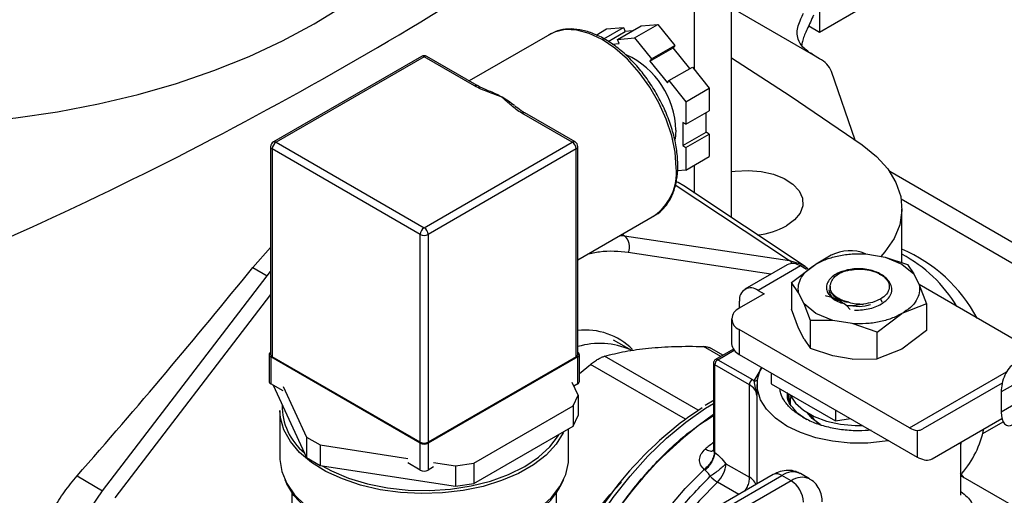
# Model space of a CAD drawing. Extents: x 0.4 to 10.6, y 0.4 to 8.1.
# Drawn here: x 3.8 to 4.1, y 5.7 to 5.8 of the extents above; entities that cross this region are included whole.
import ezdxf

# ---------------------------------------------------------------- set-up
doc = ezdxf.new("R2010")
doc.units = 0
doc.linetypes.add('SLD-SOLID', pattern=[0])
doc.layers.get('0').update_dxf_attribs({"linetype": 'CONTINUOUS'})

msp = doc.modelspace()

# ---------------------------------------------------------------- linework, layer by layer
at = {"color": 7, "linetype": 'SLD-SOLID'}
for p, q in [((4.022487974829468, 6.341950677975483), (4.022487974829468, 5.829802844667898)), ((4.00034341296014, 5.78301478362545), (4.00034341296014, 5.893893868597349)), ((4.022487974829468, 5.829802844667898), (4.061771684895388, 5.852480847774085)), ((3.966174575863798, 5.829047575062098), (3.968841044428243, 5.830586894599014)), ((3.968157316007049, 5.828107968062367), (3.973113098929055, 5.830968880647004)), ((3.968841044428243, 5.830586894599014), (3.973113098929055, 5.830968880647004)), ((3.969216229613739, 5.827426319582181), (3.973522948660058, 5.829912535567026)), ((3.971613765492402, 5.827960000525333), (3.977506322002288, 5.83136170099126)), ((3.973113098929055, 5.830968880647004), (3.973522948660058, 5.829912535567026)), ((3.975265999989024, 5.830068390621888), (3.973522948660058, 5.829912535567026)), ((3.975885819993215, 5.828341986573325), (3.981778376503101, 5.831743687039253)), ((3.977506322002288, 5.83136170099126), (3.981778376503101, 5.831743687039253)), ((3.981778376503101, 5.831743687039253), (3.986050431003914, 5.826429291853903)), ((4.019762001165243, 5.831376515767724), (4.022487974829468, 5.829802844667898)), ((3.954508341562757, 5.82922075924614), (3.934191084717944, 5.817491856526341)), ((3.954508341562752, 5.829220759246137), (3.954276818199944, 5.829082329007887)), ((3.971613765492402, 5.827960000525333), (3.975885819993215, 5.828341986573325)), ((3.972023615223404, 5.826903655445355), (3.971613765492402, 5.827960000525333)), ((3.975885819993215, 5.828341986573325), (3.980157874494027, 5.823027591387974)), ((3.970240915019756, 5.826744255183627), (3.972023615223404, 5.826903655445355)), ((3.979748024763024, 5.822444448735014), (3.985640581272911, 5.825846149200943)), ((3.980157874494027, 5.823027591387974), (3.986050431003914, 5.826429291853903)), ((3.986050431003914, 5.826429291853903), (3.985640581272911, 5.825846149200943)), ((3.989843530593102, 5.820617720203319), (3.985640581272911, 5.825846149200943)), ((3.922158423395441, 5.82363644072173), (3.884838898832825, 5.802092337770854)), ((3.922852811404224, 5.823567679540491), (3.8855332868416, 5.80202357658961)), ((3.935538736694534, 5.816244250753961), (3.922852811404224, 5.823567679540491)), ((3.936233124703308, 5.816313011935204), (3.923547199412998, 5.823636440721734)), ((3.980157874494027, 5.823027591387974), (3.979748024763024, 5.822444448735014)), ((3.979748024763024, 5.822444448735014), (3.984141247836258, 5.816979320997505)), ((4.022527824938276, 5.823065667757829), (4.021002686224084, 5.823946111596758)), ((3.984551097567261, 5.817562463650464), (3.990443654077148, 5.820964164116393)), ((3.990443654077148, 5.820964164116393), (3.99471570857796, 5.815649768931042)), ((3.984141247836258, 5.816979320997505), (3.984551097567261, 5.817562463650464)), ((3.984551097567261, 5.817562463650464), (3.988823152068073, 5.812248068465115)), ((4.031497940395033, 5.802580552936624), (4.025518571816025, 5.819839632970485)), ((3.988823152068073, 5.812248068465115), (3.99471570857796, 5.815649768931042)), ((3.99471570857796, 5.815649768931042), (3.99471570857796, 5.8099533876977)), ((3.988823152068073, 5.812248068465115), (3.988823152068073, 5.806551687231772)), ((3.988823152068073, 5.806551687231772), (3.99471570857796, 5.8099533876977)), ((3.960172335966849, 5.802023576589615), (3.947486410676539, 5.809347005376146)), ((3.960866723975622, 5.802092337770858), (3.948180798685312, 5.809415766557389)), ((3.993896009115955, 5.804568642042962), (3.993896009115955, 5.80948018527068)), ((3.986296003160683, 5.805081605201744), (3.98609198387796, 5.802831095866038)), ((3.988823152068073, 5.806551687231772), (3.988003452606068, 5.80702488965879)), ((3.988003452606068, 5.80702488965879), (3.988003452606068, 5.801166941577033)), ((3.988003452606068, 5.801166941577033), (3.993896009115955, 5.804568642042962)), ((3.988823152068074, 5.800693739150016), (3.994715708577961, 5.804095439615942)), ((3.994715708577961, 5.804095439615942), (3.993896009115955, 5.804568642042962)), ((3.994715708577961, 5.804095439615942), (3.99471570857796, 5.798399058382599)), ((3.884144397952718, 5.800889492128634), (3.884144397952712, 5.748494790032663)), ((3.921870718652576, 5.778778439100138), (3.884551194089952, 5.800322542051004)), ((3.884551194089952, 5.800322542051004), (3.884551194089952, 5.747927839955011)), ((3.8855332868416, 5.80202357658961), (3.922852811404225, 5.780479473638746)), ((3.922852811404225, 5.780479473638746), (3.960172335966849, 5.802023576589615)), ((3.961154428718495, 5.800322542051008), (3.923834904155872, 5.778778439100138)), ((3.961154428718495, 5.747927839955022), (3.961154428718495, 5.800322542051008)), ((3.961561224855736, 5.748494790032675), (3.961561224855742, 5.80088949212864)), ((3.988003452606068, 5.801166941577033), (3.988823152068074, 5.800693739150016)), ((3.988823152068074, 5.800693739150016), (3.988823152068073, 5.794997357916673)), ((3.988823152068073, 5.794997357916673), (3.99471570857796, 5.798399058382599)), ((3.988823152068073, 5.794997357916673), (3.986679706101164, 5.794805701547627)), ((4.097821737834601, 5.761336576112514), (4.0401766857818, 5.794614356325129)), ((4.018892254088434, 5.770657108946541), (3.988287724680972, 5.791046566999615)), ((4.043280051074833, 5.77164347435646), (4.043280051074833, 5.785272284805265)), ((3.961561224855739, 5.77235142443688), (3.980895085896213, 5.783512624842718)), ((3.921870718652576, 5.726383737004144), (3.921870718652576, 5.778778439100138)), ((3.923834904155872, 5.778778439100138), (3.923834904155872, 5.726383737004144)), ((3.973310652393856, 5.778445634209167), (4.014906583822326, 5.772173927179012)), ((3.879648824744015, 5.770444057557815), (3.884144397952715, 5.775483731939048)), ((4.025469904431369, 5.773548537781534), (4.021611584745107, 5.771321177237358)), ((4.034130721713014, 5.773851947800922), (4.03900620579476, 5.773049727363015)), ((4.039006205794438, 5.773049727362743), (4.043255836153302, 5.771317902087198)), ((4.03900620579476, 5.773049727363015), (4.044647778636778, 5.77119344145398)), ((3.879648824744015, 5.770444057557815), (3.883285557499863, 5.768344616425725)), ((4.014378987230557, 5.771150247713297), (4.003707428197481, 5.764989687814707)), ((4.01765956050036, 5.770825391738921), (4.006988001467284, 5.764664831840331)), ((4.015408829277274, 5.766643834544774), (4.021603397535227, 5.771317902087235)), ((4.019206163258668, 5.76993255697085), (4.01765956050036, 5.770825391738921)), ((4.018892254088434, 5.770657108946541), (4.019095120700227, 5.77051811874759)), ((4.019569775321406, 5.770142465746634), (4.019104929985889, 5.770429220221261)), ((4.043255836154109, 5.771317902087126), (4.046255770571145, 5.768864642699141)), ((4.044647778636778, 5.771193441453979), (4.046255770571167, 5.768864642699181)), ((3.841785050146758, 5.714171831264541), (3.883285557499863, 5.768344616425725)), ((3.883285557499863, 5.768344616425725), (3.884144397952714, 5.769452484801082)), ((4.038747931473634, 5.768099064452905), (4.03675192919398, 5.769251332042243)), ((4.040001862957218, 5.766957132718212), (4.038747931473877, 5.768099064453097)), ((4.046255770571167, 5.768864642699181), (4.047645407698538, 5.766050085648379)), ((4.015408829277278, 5.766643834544774), (4.015408829277278, 5.759910074449861)), ((4.017213825990704, 5.764086031774522), (4.015408829277278, 5.766643834544774)), ((4.02516211160281, 5.765731351490069), (4.02516211160281, 5.765169631140026)), ((4.076862644494623, 5.749237149060372), (4.047608245131819, 5.766125354336963)), ((4.047645407698538, 5.766050085648379), (4.049450404411965, 5.761296244067188)), ((3.884144397952714, 5.763650528598379), (3.844878255663675, 5.712394377143677)), ((4.008534604226559, 5.763771997072817), (4.002270863053856, 5.760156016262132)), ((4.006988001467284, 5.764664831840331), (4.008534604226559, 5.763771997072817)), ((4.018603463118076, 5.761271474723718), (4.017213825990704, 5.764086031774522)), ((4.024865093660019, 5.765076667625611), (4.024865093660019, 5.765034421648347)), ((4.002348193191783, 5.760200658000532), (4.002348193191783, 5.761985456801129)), ((4.021603397535134, 5.758818215335704), (4.018603463118098, 5.761271474723689)), ((4.020211455052465, 5.757086652120208), (4.018603463118076, 5.761271474723718)), ((4.027759342154495, 5.761636227458854), (4.028296793481353, 5.761410505629661)), ((4.029399606303771, 5.760759528678094), (4.030240177957578, 5.759820937527415)), ((4.049450404411968, 5.761296244067188), (4.043255836154017, 5.758818215335666)), ((4.049450404411965, 5.761296244067188), (4.04945040441144, 5.754562483973339)), ((4.017213825990798, 5.755156232869429), (4.015408829535587, 5.7599100736988)), ((4.025853027894805, 5.757086390061164), (4.021603397535939, 5.758818215336707)), ((4.037061267896268, 5.754144147793278), (4.043255836153999, 5.758818215335641)), ((4.000348991539333, 5.757477511958253), (4.000348991539333, 5.751226652724657)), ((4.020211455052467, 5.750012877063785), (4.020211455052465, 5.757086652120208)), ((4.025853027894483, 5.757086390059885), (4.020211455052464, 5.757086652120207)), ((4.030728511976229, 5.756284169621979), (4.025853027894483, 5.757086390059885)), ((4.037061267896284, 5.754144147793333), (4.030728511976229, 5.756284169621979)), ((4.002270863053857, 5.754799007654373), (4.002270863053859, 5.748548148420777)), ((4.045200471535963, 5.730016272193189), (4.002270863053857, 5.754799007654373)), ((4.018603463117787, 5.752341675819163), (4.017213825990738, 5.75515623286934)), ((4.037061267896286, 5.747410387698421), (4.037061267896284, 5.754144147793333)), ((4.049450404411242, 5.754562483973638), (4.043255832936965, 5.749888414573419)), ((3.975223938786562, 5.74952241841678), (3.970547847384602, 5.752117590117775)), ((4.018603463117789, 5.752341675819164), (4.020211455052467, 5.750012877063785)), ((3.883751560852052, 5.748494790032665), (3.883751560852052, 5.741690283266959)), ((3.921870718652576, 5.726156956973083), (3.884158356989293, 5.747927839955011)), ((3.884158356989293, 5.747927839955011), (3.884158356989293, 5.741123333189302)), ((3.921870718652576, 5.726383737004144), (3.884551194089952, 5.747927839955011)), ((3.961154428718495, 5.747927839955022), (3.923834904155872, 5.726383737004144)), ((3.961547265819154, 5.747927839955022), (3.923834904155872, 5.726156956973083)), ((3.961547265819154, 5.741123333189313), (3.961547265819154, 5.747927839955022)), ((3.961954061956395, 5.74169028326697), (3.961954061956395, 5.748494790032676)), ((3.998141590092798, 5.748318079714392), (3.994775692026376, 5.75026117130827)), ((4.000796982434906, 5.749851005084257), (3.996310991187508, 5.747261297460611)), ((4.002270863053859, 5.748548148420777), (4.04712234305039, 5.722655940149928)), ((4.025853027894525, 5.748156591154884), (4.020211455052461, 5.750012877063772)), ((4.030728511975057, 5.747354370717043), (4.025853027894494, 5.748156591154745)), ((4.043255832936965, 5.749888414573419), (4.037061268552403, 5.747410387860848)), ((3.961954061956395, 5.743720272865507), (3.964748213243119, 5.74602858902136)), ((3.995764140100767, 5.746314174906073), (3.995764140100767, 5.724699151818419)), ((4.004808568023543, 5.740831432555959), (3.996084452019853, 5.745867757523699)), ((3.996084452014132, 5.723809767696437), (3.99608445201413, 5.745867757525395)), ((3.996857753399099, 5.747207154798279), (4.005581869402948, 5.742170829830363)), ((4.030728511975053, 5.747354370717036), (4.037061267896286, 5.747410387698421)), ((4.010315238619667, 5.743904229255234), (4.01031523861954, 5.741108785696269)), ((3.887288705267595, 5.739316221593691), (3.884158356989293, 5.741123333189302)), ((3.884740275799784, 5.740787398610573), (3.893216282371085, 5.722526121549918)), ((3.961636028399896, 5.738262961053967), (3.960155039635136, 5.741453702581766)), ((3.961547265819154, 5.741123333189313), (3.960570188340104, 5.740559278366902)), ((4.004808568023699, 5.717583153833399), (4.004808568023697, 5.74083143255587)), ((4.005581869402948, 5.742170829830363), (4.006048738154256, 5.741875631542863)), ((4.006730290005081, 5.7381785012156), (4.006048738153734, 5.741875631535208)), ((4.006729704333686, 5.740957601666827), (4.006729704333686, 5.738371155882081)), ((4.01031523861954, 5.741108785696269), (4.026504087058087, 5.73176316241988)), ((4.06854205327843, 5.741275971934716), (4.048546024210959, 5.729728928055915)), ((4.072632595950267, 5.741574276129576), (4.068275468698293, 5.739058179589386)), ((3.88728870526759, 5.740450306054634), (3.893216282371087, 5.727679536367908)), ((3.960390784688552, 5.73558012448115), (3.961636028399896, 5.738262961053967)), ((3.961636028399896, 5.738262961053967), (3.961636028399896, 5.733109546235974)), ((4.014644794568436, 5.738609386248184), (4.014861024916539, 5.736572864742731)), ((4.068275468698293, 5.739058179589386), (4.068275468698339, 5.734006722500824)), ((3.935401568453953, 5.721154157014267), (3.960390784688552, 5.73558012448115)), ((3.960390784688552, 5.73558012448115), (3.960390784688552, 5.730426709663157)), ((3.995900635957573, 5.736971233695431), (3.993664814306713, 5.73564520639404)), ((4.074686657605517, 5.737708971551194), (4.068275468698339, 5.734006722500824)), ((3.88646392251534, 5.734432142716854), (3.88646392251534, 5.722410847430758)), ((3.960390784688552, 5.730426709663157), (3.961636028399896, 5.733109546235974)), ((4.016817374405076, 5.733928109209065), (4.019305564416932, 5.732127069337256)), ((4.026504087058103, 5.73455860597891), (4.026504087058087, 5.73176316241988)), ((4.026504087058087, 5.73176316241988), (4.030323147777761, 5.732353909153742)), ((4.05089497828417, 5.72224532125612), (4.068464089404036, 5.73239090047726)), ((4.05089497828417, 5.72224532125612), (4.068464805445142, 5.732388166579629)), ((4.063670992566886, 5.728606499552389), (4.068783190870098, 5.731557708814577)), ((3.935401568453953, 5.716000742196274), (3.960390784688552, 5.730426709663157)), ((3.959241700293118, 5.722410847430757), (3.959241700293118, 5.729763357361525)), ((4.047122343053789, 5.729388045600213), (4.04712234305039, 5.722655940149928)), ((3.893216282371087, 5.727679536367908), (3.896618351458286, 5.725715563688198)), ((3.893216282371087, 5.727679536367908), (3.893216282371085, 5.722526121549918)), ((3.896618351458286, 5.725715563688198), (3.918740370374275, 5.722293646263921)), ((3.896618351458286, 5.725715563688198), (3.896618351458284, 5.720562148870206)), ((3.921870718652576, 5.719352450207365), (3.921870718652576, 5.726156956973083)), ((3.923834904155872, 5.726156956973083), (3.923834904155872, 5.719352450207365)), ((4.058129529355559, 5.713009785359739), (4.058129529355559, 5.72631545271067)), ((3.995981864442055, 5.723922805292003), (3.996084452014132, 5.723809767696437)), ((3.893216282371085, 5.722526121549918), (3.896618351458284, 5.720562148870206)), ((3.921870718652576, 5.719352450207365), (3.91874037037427, 5.72115956180298)), ((3.925227130339893, 5.721290249736788), (3.93075425565541, 5.720435293121157)), ((3.93075425565541, 5.720435293121157), (3.935401568453953, 5.721154157014267)), ((3.935401568453953, 5.721154157014267), (3.935401568453953, 5.716000742196274)), ((3.998912302458345, 5.720986995490041), (4.004808568023544, 5.717583153832059)), ((4.047457907917571, 5.7224798333545), (4.04712234305039, 5.722655940149928)), ((3.896618351458284, 5.720562148870206), (3.93075425565541, 5.715281878303164)), ((3.925227130339894, 5.720156165275846), (3.923834904155872, 5.719352450207365)), ((3.93075425565541, 5.720435293121157), (3.93075425565541, 5.715281878303164)), ((3.993654993095588, 5.719338325650452), (3.993419113016992, 5.719551113187842)), ((4.010836143011587, 5.718225019937126), (3.994589934780777, 5.708846283557497)), ((4.019990574794653, 5.717129409765912), (4.017670670656899, 5.718468661917854)), ((4.05897268517798, 5.71739725525452), (4.058049622898749, 5.718623011557726)), ((3.835343037411395, 5.717890726057765), (3.841785050146758, 5.714171831264541)), ((3.887689311646393, 5.717005278701479), (3.888177802762594, 5.71594628836712)), ((3.93075425565541, 5.715281878303164), (3.935401568453953, 5.716000742196274)), ((3.957527820045864, 5.715946288367119), (3.958016311162065, 5.717005278701479)), ((3.99677698362782, 5.708629712908208), (4.013023191858114, 5.718008449287548)), ((4.015343095995762, 5.716669197135548), (3.999096887765524, 5.707290460756241)), ((4.015343095995762, 5.716669197135548), (4.013023191858114, 5.718008449287548)), ((4.087332798936922, 5.701025310068135), (4.058129529355559, 5.717883998750177)), ((3.889519478070896, 5.713607186285899), (3.889519478070896, 5.69065648252409)), ((3.956186144737562, 5.690656482524089), (3.956186144737563, 5.713607186285898))]:
    msp.add_line(p, q, dxfattribs=at)
at = {"color": 8, "linetype": 'SLD-SOLID'}
for p, q in [((3.991022381996272, 5.820244232086864), (3.991022381996272, 5.878267765123272)), ((4.021002686224084, 5.823946111596758), (4.00034341296014, 5.83587245619265)), ((3.991022381996272, 5.789224673910605), (3.991022381996272, 5.796266946330273)), ((3.986144355107401, 5.791247656210117), (4.014906583822326, 5.772173927179012)), ((4.043072618301099, 5.787728647129378), (4.093305858814565, 5.758729614642716)), ((3.972291410429513, 5.778545828717018), (3.973310652393856, 5.778445634209167)), ((3.972755567160095, 5.778813780694065), (3.973310652393856, 5.778445634209167)), ((4.010262510936702, 5.768773856531763), (3.974273555575629, 5.774200160898449)), ((4.037842725184489, 5.762478925717265), (4.038306705929547, 5.761675287399919)), ((3.997642262293811, 5.748029823911733), (3.99327582919571, 5.750550527239415)), ((3.991925794367256, 5.734439379991583), (3.968299368755925, 5.748078627462648)), ((3.996857753399099, 5.747207154798279), (4.00099059071927, 5.749592990998994)), ((3.988690900821192, 5.732206577019459), (3.964748213243119, 5.74602858902136)), ((4.006048738154256, 5.741875631542863), (4.008010959160241, 5.745234461472373)), ((4.045200471535963, 5.730016272193189), (4.0696567657861, 5.744134590347031)), ((4.006730290005157, 5.7381785012156), (4.006730290000139, 5.715854761445988)), ((4.002196865532087, 5.713237671206914), (3.99678255439803, 5.716363286494174))]:
    msp.add_line(p, q, dxfattribs=at)
at = {"color": 7, "linetype": 'SLD-SOLID', "flags": 128}
for points in [[(3.798538533157324, 5.806366457029186), (3.809235998730364, 5.807032282833595), (3.819914927785348, 5.808144537747284), (3.830429199606318, 5.809693751595479), (3.840725235874161, 5.811672029939523), (3.85075057034812, 5.814069291926434), (3.860454116221726, 5.816873321658631), (3.86978642644946, 5.820069830443338), (3.878699945717559, 5.823642529604496), (3.887149252774992, 5.827573213486112), (3.895091291889751, 5.831841852224123), (3.902485592250984, 5.836426693813975), (3.909294474198976, 5.84130437495387), (3.915483241232056, 5.846450040098781), (3.921020356812015, 5.851837468118622), (3.925877605067077, 5.857439205915113), (3.930030234573517, 5.863226708316477), (3.933457084483237, 5.86917048353709), (3.936140692354602, 5.875240243460863), (3.938067383137037, 5.881405057982539), (3.939227338855952, 5.887633512620416), (3.939614648642888, 5.89389386859735)], [(4.00034341296014, 5.823328702020302), (4.015070914363238, 5.813726855321802), (4.033212437356711, 5.801389360148379)], [(4.033212437356711, 5.801389360148379), (4.036831095676652, 5.798469643080156), (4.039695992071951, 5.795283200917495), (4.041749225578968, 5.791894433221964), (4.0429492993398, 5.788371828653551), (4.043271959274157, 5.784786580781196), (4.042710684266248, 5.781211149225788), (4.041276817959729, 5.777717795215627), (4.038999339497098, 5.774377121151502), (4.037975902205676, 5.773219255266819)], [(4.00034341296014, 5.794641812726923), (4.001251864622674, 5.794768203200123), (4.004540283021599, 5.794934288488591), (4.007806409708686, 5.794658104167257), (4.010874166948829, 5.793954539404374), (4.013578171155152, 5.792861523558419), (4.015772648760987, 5.791437981396564), (4.017339294910584, 5.789760656445226), (4.018193651304507, 5.787919973726689), (4.018289659368419, 5.786015164922754), (4.017622143282742, 5.784148918769083), (4.016227089012435, 5.782421845078878), (4.014179704294308, 5.780927050841815)], [(3.988287724680972, 5.791046566999615), (3.986870132846918, 5.791836260418629), (3.986377393485984, 5.792046348466)], [(4.039984033566491, 5.726776798500046), (4.039081243649672, 5.726626890715795), (4.034669511793972, 5.726177814358204), (4.030189721863571, 5.726177814359743), (4.025777990008833, 5.726626890720367), (4.021568364469933, 5.727511398482076), (4.017688752588898, 5.728804462324077), (4.01425703440974, 5.730466793155786), (4.011377480952963, 5.732447881895983), (4.009137585993366, 5.734687534165684), (4.00760540760596, 5.737117699263884), (4.0068275002558, 5.73966453785368), (4.006827500264118, 5.742250665533164), (4.007605407630662, 5.744797504121316), (4.007761302847694, 5.745118872639096)], [(4.015064901124917, 5.738366863895362), (4.015105487851685, 5.738277839974645), (4.016449184870988, 5.736257072965466), (4.018491303450161, 5.734441741616208), (4.021142593208119, 5.73291118461776), (4.024287180060141, 5.731732294655382), (4.027787630471392, 5.730956594877372), (4.031490957961874, 5.730617987086249), (4.033332041044392, 5.730616912043939)], [(4.015176299361523, 5.735948144475148), (4.015207532145978, 5.737302259677592), (4.015314302295447, 5.737862806947288)], [(3.958034683544879, 5.729066561424483), (3.957884494044627, 5.728748498304348), (3.956077668531823, 5.725864521990677), (3.953562712872686, 5.723163149638109), (3.950393228980754, 5.72070195630835), (3.946636768902477, 5.718533398064222), (3.94237339506265, 5.716703693959755), (3.937693973872809, 5.715251840961296), (3.932698239071438, 5.714208782794872), (3.927492666072481, 5.713596750434393), (3.922188202626756, 5.713428788287044), (3.916897904163261, 5.713708476174389), (3.911734524208994, 5.714429853034688), (3.906808111243277, 5.715577543972582), (3.902223663205481, 5.717127087948295), (3.898078889646241, 5.719045459122225), (3.894462129218023, 5.721291770743381), (3.891450466890114, 5.723818146579491), (3.889108091016337, 5.726570741315778), (3.887484925271724, 5.729490888174355), (3.886615564616062, 5.732516349294744), (3.88646392251534, 5.734432142716854)], [(4.022684435272649, 5.730868761076089), (4.020637357410961, 5.732377410123253), (4.01945955900028, 5.733806428554667)], [(3.89713235333495, 5.720482641118925), (3.899479179166765, 5.719206265033862), (3.903788328662431, 5.717370318620553), (3.90852334719944, 5.715925638592876), (3.913578462288057, 5.714904496715387), (3.918840751010528, 5.714329703610242), (3.924192662532465, 5.714214099205594), (3.929514643994234, 5.714560265912814), (3.93468781112429, 5.715360470939681), (3.939596603917347, 5.7165968390282), (3.944131368053946, 5.718241751758305), (3.948190804396747, 5.720258464497745), (3.951684231845867, 5.722601927216437), (3.95453361300481, 5.725219790829703), (3.956675297406944, 5.728053576590309), (3.956878992354474, 5.728399395101297)], [(3.88646392251534, 5.722410847430758), (3.886469992248195, 5.722027176950177), (3.886954478374418, 5.718973152653937), (3.888204075144273, 5.71599239685351), (3.890192149572098, 5.713148439183742), (3.892876329303059, 5.710501893664828), (3.89619940570633, 5.708109166819701), (3.900090553177736, 5.706021255466935), (3.904466838664541, 5.704282659812082), (3.90923498923948, 5.702930435003066), (3.914293380051277, 5.701993401364023), (3.919534200281904, 5.701491530140138), (3.924845750946995, 5.701435517845225), (3.930114825565774, 5.701826558284107), (3.935229122960648, 5.702656317108729), (3.940079640761832, 5.703907109450334), (3.944562998603624, 5.705552276841723), (3.948583641497406, 5.707556755396206)], [(3.948583641497406, 5.707556755396206), (3.952055876420338, 5.70987782313347), (3.95490569871336, 5.71246601052442), (3.957072369362015, 5.715266154848296), (3.958509709543093, 5.718218575890306), (3.959187084846072, 5.72126034792179), (3.959241700293118, 5.722410847430757)], [(3.948226188968517, 5.706629023887836), (3.944161083612521, 5.704609494803917), (3.939619986666252, 5.702962284948992), (3.934704338731552, 5.701724190269289), (3.929523947260419, 5.700922867754062), (3.924194533637979, 5.700576217624154), (3.918835148157966, 5.700691983470648), (3.913565510635886, 5.701267579275828), (3.908503336066169, 5.702290147180551), (3.903761705063709, 5.703736844707568), (3.899446537829793, 5.70557535502472), (3.895654228069827, 5.707764608849571), (3.892469489717246, 5.710255701869304), (3.889963464564224, 5.712992987182268), (3.888192133071598, 5.715915318357799), (3.888177802762594, 5.71594628836712)], [(3.839665946180725, 5.672404842286029), (3.83888431437799, 5.672724481678515), (3.83639063003738, 5.674337820434388), (3.83437424964309, 5.676665323156886), (3.832891979021731, 5.679641419025905), (3.831985576964525, 5.68318226494002), (3.831680578791218, 5.687188107559224), (3.831985576964524, 5.691546093573744), (3.83289197902173, 5.696133449027526), (3.834374249643088, 5.700820938127937), (3.836390630037378, 5.705476504099463), (3.838884314377988, 5.709968989510647), (3.841785050146758, 5.714171831264541)]]:
    msp.add_lwpolyline(points, dxfattribs=at)
at = {"color": 8, "linetype": 'SLD-SOLID', "flags": 128}
for points in [[(3.986361476010793, 5.795594640568989), (3.986077992293482, 5.7994999945349), (3.985236154650849, 5.803613989629921), (3.983861541893675, 5.807811624194873), (3.981995920935, 5.811965355227603), (3.979695977723603, 5.815948973712574), (3.977031594870135, 5.819641439417926), (3.974083728299356, 5.82293055864168), (3.970941947445327, 5.825716393160599), (3.967701713729479, 5.827914296802523), (3.964461480013632, 5.829457487377487), (3.961319699159602, 5.830299075820762), (3.958371832588823, 5.830413490893363), (3.955707449735356, 5.829797256151208), (3.954508341562752, 5.829220759246137)], [(4.015615660302785, 5.771457444399167), (4.015307086043295, 5.771839979730806), (4.014906583822326, 5.772173927179012)], [(4.014906583822326, 5.772173927179012), (4.017583864790049, 5.771385969252909), (4.018892254088434, 5.770657108946541)], [(3.954897424842005, 5.681864498596504), (3.95707447420878, 5.688011641609661), (3.95980813854657, 5.694378763998775), (3.962981435398286, 5.70062334801337), (3.966555845238811, 5.706669592862649), (3.970487979574703, 5.7124441053246), (3.974730107621737, 5.717876790640298), (3.979230735691959, 5.72290170336932), (3.98393523225731, 5.727457847878063), (3.988786491102365, 5.73148991874411), (3.993725624516436, 5.734948972089131), (3.995764140100767, 5.736192704878883)], [(3.975427035151499, 5.622557301272069), (3.975007536944113, 5.622800644542397), (3.971637213669064, 5.625283190146753), (3.968722051671842, 5.62844012133917), (3.966299433728119, 5.632230955000465), (3.964400426441815, 5.636607079120564), (3.963049381860414, 5.641512376177886), (3.962263625194852, 5.646883942766145), (3.962053232648504, 5.652652896240411), (3.96242090220432, 5.658745258038326), (3.963361919027057, 5.665082902349173), (3.964864215924283, 5.671584557965456), (3.966908528090834, 5.678166850469689), (3.969468640152332, 5.684745371391836), (3.972511722339805, 5.691235760626995), (3.975998751484427, 5.697554788232877), (3.979885011433753, 5.70362142173455), (3.984120666472297, 5.709357865249832), (3.98865140039318, 5.714690557110012), (3.993419113025652, 5.719551113182842)], [(3.99678255439803, 5.716363286494174), (3.992211229317281, 5.711661999180397), (3.987866782132497, 5.706517622865674), (3.983803072245509, 5.700993933910798), (3.980070478674502, 5.695159411127998), (3.976715275490368, 5.689086386828771), (3.973779058143307, 5.682850150098738), (3.971298227791677, 5.676528013416484), (3.969303540026028, 5.670198354187817), (3.967819723582915, 5.663939643077783), (3.966865173775399, 5.657829471186532), (3.966451724440897, 5.651943588129414), (3.966584501233584, 5.646354962946496), (3.967261858080132, 5.641132879483711), (3.968475397586573, 5.636342077460442), (3.970210075143287, 5.632041949871996), (3.972444385437491, 5.628285806677009), (3.975150629060991, 5.625120213898052), (3.97829525590797, 5.622584416328827), (3.978973789689517, 5.62215553338791)]]:
    msp.add_lwpolyline(points, dxfattribs=at)
at = {"color": 7, "linetype": 'SLD-SOLID'}
for centre, radius, start, end in [((3.42392631560339, 6.656968801259656), 0.9633136831781008, 293.9303059341036, 306.0643175331993), ((3.922852811404224, 5.822433595079539), 0.001388888888888479, 60.00268826634868, 119.9973117336831), ((3.964727948059191, 5.804495701042709), 0.02157601178495655, 1.556078251255887, 65.16336779564105), ((4.019641473468116, 5.817390502571375), 0.006366987097743527, 22.62268440213414, 63.04241253775531), ((3.931258911822881, 5.794006449095267), 0.02238083808649759, 59.86589385391143, 66.41940076160589), ((3.928246163756372, 5.788873850687923), 0.02833227137029152, 52.22850438559114, 59.80747544773149), ((3.8855332868416, 5.800889492128658), 0.001388888888889795, 119.9973117336306, 179.999999999913), ((3.886683438675183, 5.80022551308953), 0.002134451121626994, 122.6054783400029, 177.3945215143327), ((3.959022184133257, 5.800225513089532), 0.002134451121634294, 2.605478485730132, 57.39452165986777), ((3.960172335966848, 5.800889492128663), 0.001388888888888804, 1.786199509110203e-10, 60.002688266367), ((3.924002963237808, 5.778681410138663), 0.002134451121628999, 122.6054783399543, 177.3945215143094), ((3.921702659570633, 5.778681410138662), 0.002134451121634533, 2.605478485705232, 57.39452165985772), ((4.004926936214109, 5.797989989568912), 0.01941024459275516, 275.704087078208, 298.4697739451465), ((3.922852811404224, 5.78067387116258), 0.002134752649880806, 242.6096722366417, 297.3903277633494), ((3.971084194620531, 5.775708724680275), 0.003528142285359874, 334.6859087482094, 50.87187409466492), ((4.030139387687242, 5.764435858099099), 0.01023938498502431, 67.56590782938433, 117.1313297199107), ((4.028044546379821, 5.739423884234323), 0.03875363049733181, 28.11695190660571, 66.85013591988407), ((4.026519877885735, 5.742233153612037), 0.03570880976055994, 31.01431123206171, 62.00744594695166), ((4.015737512896426, 5.768142443385186), 0.003300375563567369, 54.38242252519689, 114.3071190592547), ((4.005176765156523, 5.762444296675807), 0.002865545914883598, 50.79671476425692, 189.214036990507), ((4.003287444594512, 5.757477511958253), 0.002864929900486778, 110.7834207994814, 249.2165792005423), ((3.963497076930022, 5.737870696280939), 0.01680006287551944, 45.15247474128245, 96.61682544991062), ((4.003632830532056, 5.751554122389351), 0.003300126499304616, 185.6947992512066, 245.6253417064065), ((3.884373533415399, 5.748494790032666), 0.0006064101622700563, 110.7834207995104, 249.2165792005202), ((3.884839477206171, 5.748564104445026), 0.000698526775686524, 185.6947992512708, 245.6253417063814), ((3.960866145602274, 5.748564104445038), 0.0006985267756889097, 294.3746582937259, 354.3052007486039), ((3.961332089393049, 5.748494790032676), 0.0006064101622697411, 290.7834207994328, 69.2165792005978), ((3.997763384764534, 5.745791356766495), 0.001680670174919318, 122.6054783475835, 177.3945215102401), ((3.884446640105514, 5.741759597679319), 0.0006985267756886283, 185.6947992513289, 245.6253417063089), ((3.961258982702935, 5.741759597679329), 0.0006985267756880785, 294.3746582935932, 354.3052007487344), ((4.006487500767977, 5.740755031798802), 0.001680670174513041, 122.6054783400348, 177.3945215142472), ((4.003435362259639, 5.737814223020265), 0.003315003386452599, 6.308843730046446, 65.52855874403228), ((3.902153540719579, 5.735491771796909), 0.01510212411824272, 178.825648779072, 230.9712741098798), ((4.053817455003429, 5.65059620835862), 0.1010925749265627, 125.0491572524995, 168.1001024358662), ((4.041961520130286, 5.660142718717654), 0.08954902013228508, 123.1826905211983, 150.9286105225191), ((4.0270227425457, 5.737954621449629), 0.008303089986328902, 212.4010066757917, 240.4049797599011), ((4.047480803236367, 5.733738456482694), 0.004365153897505825, 238.5070032670711, 265.2896485335582), ((4.039521787142431, 5.734812120817554), 0.02491800732741292, 319.1931914829279, 348.3176924536662), ((3.922852811404224, 5.728279169066592), 0.002134752649885538, 242.6096722367074, 297.390327763273), ((3.922852811404224, 5.72805238903553), 0.002134752649885333, 242.609672236718, 297.3903277632837), ((3.992071932684883, 5.721335418891873), 0.006849237731648012, 313.4529384059641, 357.0840827335761), ((3.922852811404224, 5.721247882269807), 0.002134752649880806, 242.6096722366417, 297.3903277633494), ((3.938341824096425, 5.725798448015401), 0.02156774189170311, 297.2770716461402, 332.8191454186348), ((4.001699143845, 5.724587443168343), 0.009581732869963394, 225.1014495845581, 239.1280498553017), ((4.011720570535647, 5.711006005009305), 0.006722680698049501, 2.605478485677531, 57.39452165995933)]:
    msp.add_arc(centre, radius, start, end, dxfattribs=at)
at = {"color": 8, "linetype": 'SLD-SOLID'}
for centre, radius, start, end in [((3.922445977994707, 5.822999788805596), 0.0006985794943158767, 54.38242252503729, 114.3071190451742), ((3.923259644813738, 5.822999788805605), 0.0006985794943071048, 65.69288095394133, 125.6175774752093), ((3.935940781303799, 5.815717674021585), 0.0006625125832157047, 62.95165843111404, 127.3619589773553), ((3.947893244086052, 5.808779114641264), 0.0006985794943034409, 65.69288095372501, 125.6175774752902), ((3.884839477206167, 5.800958806541016), 0.0006985267756826363, 185.6947992510098, 245.6253417065568), ((3.885126453432084, 5.801455685854717), 0.0006985794943141241, 54.38242252501166, 114.3071190457556), ((3.960579169376362, 5.801455685854727), 0.0006985794943096331, 65.6928809539981, 125.6175774750524), ((3.96086614560228, 5.800958806541021), 0.0006985267756833763, 294.374658293448, 354.305200748923), ((3.973167619067253, 5.794286457097285), 0.01325855214728398, 305.6497565293465, 5.662423864044795), ((3.967091131740234, 5.731701785778502), 0.01959646993341224, 66.73530163256682, 106.390890434504), ((3.996311482922636, 5.74636879611143), 0.0005500751749648079, 185.7131684336353, 245.6237401820518), ((3.996538701207591, 5.746772791047157), 0.0005389491341452818, 53.70168824894991, 115.0190959509584), ((4.044463617229727, 5.664494251834008), 0.07873386517227808, 128.2090698612341, 130.1598909364198), ((4.011741826789539, 5.716219817059439), 0.002200250369024486, 54.38242242332196, 114.3071191450897), ((4.015722980804836, 5.714441001638684), 0.004473873387147965, 64.19258843282421, 127.1178699950081), ((4.018056909367427, 5.712958415478643), 0.004597247385278843, 65.10391824144357, 126.1791992440487)]:
    msp.add_arc(centre, radius, start, end, dxfattribs=at)
at = {"color": 7, "linetype": 'SLD-SOLID'}
for centre, major_axis, ratio, start_param, end_param in [((3.184427324358647, 6.224585646966574), (0.8373612083621581, 0.859030107835725), 0.6853676864107692, 4.788750348203344, 4.846225283673886), ((4.071372179264861, 5.741015771434844), (0.001515414335893972, 0.005360756638477683), 0.503768555374966, 0.4777187234691671, 2.082155034318618), ((4.07137217926485, 5.735964314346377), (0.001515414335893972, 0.005360756638477683), 0.5037685553748994, 2.082155034344568, 3.619311377158141), ((4.045108953844718, 5.735321319497588), (-0.003525548647902, 0.005538720348963189), 0.6041564182337359, 2.757187557344203, 3.1155071335985), ((4.047457907918017, 5.72783771269784), (-0.003525548647901999, 0.0055387203489623), 0.6041564182338047, 2.330108970096188, 3.115507133573098)]:
    msp.add_ellipse(centre, major_axis=major_axis, ratio=ratio, start_param=start_param, end_param=end_param, dxfattribs=at)
for points, knots in [([(4.021002686224084, 5.823946111596758), (4.020022764777846, 5.824600925018134), (4.018314801083578, 5.825742238492317), (4.017062192029067, 5.827708868481169), (4.016769113455687, 5.829542204294043), (4.017083700674909, 5.831323331704135), (4.017734465068384, 5.83301565010042), (4.018209159988349, 5.834091926530493), (4.01842501495991, 5.834581334797644)], [0, 0, 0, 0, 0.28650122385597, 0.4993601176791512, 0.6512263561849625, 0.7741558579617729, 0.8973033440919929, 1, 1, 1, 1]), ([(4.021002686224083, 5.834094939916127), (4.020458539172371, 5.832900504288185), (4.019479830384112, 5.830752179414602), (4.018277296308222, 5.828138543537478), (4.018090951266242, 5.826913482170076), (4.018026675525565, 5.826490923426747)], [0, 0, 0, 0, 0.4506290037393388, 0.8105062130129537, 1, 1, 1, 1]), ([(3.986768272148034, 5.796161590646644), (3.986754007913625, 5.796796182228883), (3.986712752067001, 5.79863158483335), (3.986257934871068, 5.801837815924522), (3.9852587943794, 5.805742176303723), (3.983797431775418, 5.809664316954987), (3.981922895385644, 5.813498729904431), (3.979681934348543, 5.817149132695773), (3.97713213291216, 5.82052181766484), (3.974336510257008, 5.823530095980518), (3.971362634324127, 5.82609535827089), (3.968280009384261, 5.828148757953581), (3.965161283760098, 5.829628296809007), (3.962080565683349, 5.830486821607074), (3.959136259782885, 5.830665370761736), (3.956464046216606, 5.83023498950929), (3.954970170267855, 5.829424449918627), (3.954266091921053, 5.82904243468136)], [0, 0, 0, 0, 0.03670840829622565, 0.1061701889506791, 0.1755705126093084, 0.24487115701696, 0.3141024387259321, 0.3833147103654354, 0.4525596124176277, 0.5218833219996352, 0.5913464412521421, 0.6610017151287455, 0.730866530380805, 0.8008208205352196, 0.8704025812463811, 0.9389194689010113, 1, 1, 1, 1]), ([(3.942494666437184, 5.813362578142709), (3.942481408173735, 5.813367312113709), (3.941268677490167, 5.813800327486362), (3.938852687607974, 5.814665054447939), (3.93656042861728, 5.815655488152035), (3.935546895303413, 5.816239549254727), (3.935538736694534, 5.816244250753961)], [0, 0, 0, 0, 0.005454575148729495, 0.4989288886703446, 0.9959665428240997, 1, 1, 1, 1]), ([(3.940360049665397, 5.814484029545729), (3.939334030956304, 5.814868538416944), (3.937855566980041, 5.815422604838546), (3.936623434663018, 5.816108396556119), (3.936246372763429, 5.816318265191312)], [0, 0, 0, 0, 0.6939761303392646, 1, 1, 1, 1]), ([(3.947486410676539, 5.809347005376146), (3.947478266554603, 5.809351715237201), (3.946478687962904, 5.809929785692964), (3.944759842167567, 5.811251476681496), (3.943262023609555, 5.812646363982341), (3.942502866806427, 5.813354924313718), (3.942494666437184, 5.813362578142709)], [0, 0, 0, 0, 0.004033402416864643, 0.4950444921097327, 0.9945454989027162, 1, 1, 1, 1]), ([(3.948200023288017, 5.809431682409619), (3.948051336831242, 5.809510031440214), (3.947234526302508, 5.809940442618846), (3.94642486407539, 5.810552465827325), (3.945808035193818, 5.811114132425401), (3.945690326798817, 5.811221314296679)], [0, 0, 0, 0, 0.1525966993148348, 0.8382914850105304, 1, 1, 1, 1]), ([(3.980446439948396, 5.783303962393921), (3.980526256866505, 5.783333360592466), (3.981424127388082, 5.78366406461471), (3.982833104076494, 5.784882031168157), (3.984553347393893, 5.786922409353394), (3.985792101270007, 5.789509245493076), (3.986556836633513, 5.792471192104944), (3.986761507075549, 5.794784941259397), (3.986767654714438, 5.796035946821784), (3.986768272148034, 5.796161590646644)], [0, 0, 0, 0, 0.01864088095814594, 0.2096936076358137, 0.3999803005610864, 0.592331761763153, 0.7883530847849106, 0.9787433975140022, 1, 1, 1, 1]), ([(4.027457611138785, 5.769221527477843), (4.026937464504951, 5.768945257397063), (4.025898988327727, 5.768393682362817), (4.024843520375103, 5.767322729301481), (4.02425845793366, 5.766162910546328), (4.024197188318712, 5.764984543446985), (4.024614765472828, 5.763869962310865), (4.025467730701375, 5.762870890950316), (4.026689208524382, 5.762007464110618), (4.027761697118388, 5.761609207607783), (4.02829679348057, 5.761410505628969)], [0, 0, 0, 0, 0.1320462448972952, 0.2636311968549108, 0.3946988028811582, 0.5216019839160315, 0.6429618717312767, 0.7618095132282716, 0.8811597030584739, 1, 1, 1, 1]), ([(4.025633784502597, 5.767091718242148), (4.02584968510366, 5.767456177485768), (4.026268520417727, 5.768163208411174), (4.027117886557464, 5.768726307895364), (4.027529422710252, 5.768999141699914)], [0, 0, 0, 0, 0.5154785038705202, 1, 1, 1, 1]), ([(4.034001368706319, 5.770034597535592), (4.033353964440436, 5.770077270294033), (4.032109292687934, 5.770159311114326), (4.029814332889777, 5.769968561142831), (4.028370656891168, 5.769510944722123), (4.027457611138785, 5.769221527477843)], [0, 0, 0, 0, 0.2849015372117308, 0.547739510379061, 1, 1, 1, 1]), ([(4.027458496051158, 5.769220789338262), (4.028089992198075, 5.769418647031521), (4.029260160777947, 5.769785279285839), (4.030607566654576, 5.769874330104843), (4.031227828054706, 5.76991532353276)], [0, 0, 0, 0, 0.5396625390396231, 1, 1, 1, 1]), ([(4.039717311425103, 5.767216268427817), (4.039710123313989, 5.767230733430432), (4.039519071785122, 5.767615196166306), (4.038726543420615, 5.768268201897933), (4.037407469894029, 5.769085180340158), (4.035797086037261, 5.769699308467855), (4.034600312852675, 5.769922765110189), (4.034001368706319, 5.770034597535592)], [0, 0, 0, 0, 0.01005070713532464, 0.2671359601878089, 0.5163536314045246, 0.7579514939781022, 1, 1, 1, 1]), ([(4.037540055707804, 5.768796356290244), (4.037608766024849, 5.768771513014489), (4.038190786721348, 5.76856107444747), (4.038619457352533, 5.768234941134168), (4.038997521372726, 5.767947309412804)], [0, 0, 0, 0, 0.1180547658513847, 1, 1, 1, 1]), ([(4.029852319355824, 5.761680754787585), (4.029402339946131, 5.761796555528023), (4.028501986276649, 5.762028258622285), (4.027341272097916, 5.762570746734381), (4.026372224580776, 5.763227975879779), (4.025459501966094, 5.764216846001231), (4.024941837397339, 5.76557317578489), (4.025408697338991, 5.766597743468753), (4.025633784502597, 5.767091718242148)], [0, 0, 0, 0, 0.1294600072976437, 0.259033613784304, 0.3899624073857451, 0.5211504162441809, 0.769132270760467, 0.9999999999999999, 0.9999999999999999, 0.9999999999999999, 0.9999999999999999]), ([(4.03843782387866, 5.761448182970979), (4.038952194793849, 5.761845871983592), (4.039976032706267, 5.762637458514716), (4.040702370141176, 5.764079069330393), (4.040798354888187, 5.765568432660555), (4.040266470579858, 5.766495757061905), (4.040001827045491, 5.766957155157759)], [0, 0, 0, 0, 0.2536269992352666, 0.5048359651807739, 0.7536269481654113, 1, 1, 1, 1]), ([(4.029399577288996, 5.7607593539847), (4.028471442029596, 5.761408792442959), (4.027091012111224, 5.762374712300912), (4.025270252151298, 5.763020074004334), (4.024398776488941, 5.763206316500133), (4.023960209875038, 5.763300042285344)], [0, 0, 0, 0, 0.5047956843758168, 0.7507904244776226, 0.9999999999999999, 0.9999999999999999, 0.9999999999999999, 0.9999999999999999]), ([(4.025188779660902, 5.765173945980316), (4.02519667649935, 5.764963960920547), (4.025214640645638, 5.764486275786562), (4.025619111819326, 5.763767483461927), (4.026310360704187, 5.763057853589079), (4.027282590551903, 5.76245371888278), (4.028465349870647, 5.761966453423018), (4.029390143179829, 5.761776054098076), (4.029852495616206, 5.761680863539389)], [0, 0, 0, 0, 0.1356064822718987, 0.308484807082682, 0.4813736002312244, 0.6542493364207408, 0.8271411999877947, 1, 1, 1, 1]), ([(4.033582494549789, 5.761234849977162), (4.032899298665708, 5.761074282587956), (4.031509793654498, 5.760747715644073), (4.030110755908419, 5.760755512656708), (4.029399601129356, 5.760759476011386)], [0, 0, 0, 0, 0.4916829220259868, 1, 1, 1, 1]), ([(4.029852319355824, 5.761680754787585), (4.0304638567509, 5.761533139697939), (4.031657958814949, 5.761244903059182), (4.032951418786076, 5.761238278520209), (4.033582457038664, 5.761235046616949)], [0, 0, 0, 0, 0.5121315953528498, 1, 1, 1, 1]), ([(4.030890498684618, 5.760811601416152), (4.030944491312889, 5.760798802866471), (4.031914000492901, 5.760568987949058), (4.033612967873884, 5.760639675097535), (4.034940389765003, 5.761014973389305), (4.035382863728709, 5.761140072819895)], [0, 0, 0, 0, 0.0378293697148782, 0.6792764565716242, 1, 1, 1, 1]), ([(4.031312007772796, 5.759701607018137), (4.031977422771639, 5.759706771021626), (4.033303453410549, 5.759717061782815), (4.035231453412938, 5.760065607422175), (4.037007127386824, 5.760624261414232), (4.03796210070855, 5.761174205084838), (4.038437833847218, 5.761448167113469)], [0, 0, 0, 0, 0.2527342721531551, 0.5036456782016911, 0.7527342450009074, 1, 1, 1, 1]), ([(4.037842725184761, 5.762478925716814), (4.037218832064309, 5.762173267903744), (4.035971043104232, 5.761561950945429), (4.034378682348443, 5.761343884125209), (4.033582500235517, 5.761234850477495)], [0, 0, 0, 0, 0.4999989104035441, 1, 1, 1, 1]), ([(3.979416205527119, 5.750106266411366), (3.981567317046746, 5.750276950727843), (3.985886424713608, 5.750619659105896), (3.990806283323368, 5.750573631173695), (3.99327582919571, 5.750550527239415)], [0, 0, 0, 0, 0.4980453569450102, 1, 1, 1, 1]), ([(3.993275829195731, 5.750550527239485), (3.993604791985666, 5.750528718448888), (3.994255032724487, 5.750485610338962), (3.994725323081786, 5.750264627671378), (3.994957689207673, 5.750155442174465)], [0, 0, 0, 0, 0.5059092276046256, 1, 1, 1, 1]), ([(3.964748213243105, 5.746028589021392), (3.965087458924307, 5.746281117931142), (3.96575955719849, 5.746781416840839), (3.966717280054718, 5.747378944454996), (3.967594647327647, 5.747841019962358), (3.968062995601551, 5.747998930674537), (3.968299368755925, 5.748078627462648)], [0, 0, 0, 0, 0.2521925689027833, 0.4996325663478058, 0.7474669274370955, 1, 1, 1, 1]), ([(3.968299368755883, 5.748078627462506), (3.969978361581094, 5.748512385897017), (3.973322120771949, 5.749376227439537), (3.977390613920298, 5.749863611300157), (3.979416205527119, 5.750106266411366)], [0, 0, 0, 0, 0.502127315209402, 1, 1, 1, 1]), ([(3.996312707108298, 5.747258286679247), (3.996296790061148, 5.74725021258589), (3.996183815816729, 5.747192905185359), (3.995998319565558, 5.747017344277746), (3.995822852685007, 5.746708154594062), (3.995740986142513, 5.746448724079336), (3.995765421495691, 5.746317455268397), (3.995766061760784, 5.746314015709459)], [0, 0, 0, 0, 0.0469282984401349, 0.3330824497798975, 0.6489808894795542, 0.9908024540630399, 1, 1, 1, 1]), ([(4.018219469133631, 5.732754266673375), (4.017340225430292, 5.73332157667783), (4.015581738023613, 5.734456196686742), (4.013775083838582, 5.736494654046946), (4.012708627191162, 5.73831229964076), (4.012571283528668, 5.739451609040665), (4.012525314593123, 5.739832935993944)], [0, 0, 0, 0, 0.2854629552128384, 0.5709259104261172, 0.8563888656393933, 1, 1, 1, 1]), ([(4.016817374405062, 5.733928109209074), (4.015829324631837, 5.734977783294813), (4.01433808768581, 5.736562028158138), (4.014383684251161, 5.738334688657474), (4.014399069872386, 5.738932836408156)], [0, 0, 0, 0, 0.6625706101615803, 1, 1, 1, 1]), ([(4.01453820709198, 5.736998085630284), (4.014532266056505, 5.737015548293073), (4.014372280863058, 5.737485797544422), (4.014605489912053, 5.738068963577667), (4.014764177255596, 5.738614933406994), (4.014790841178815, 5.738706671647008)], [0, 0, 0, 0, 0.03108918979460657, 0.8371958161730887, 1, 1, 1, 1]), ([(3.954897424842005, 5.670655070101937), (3.955445251527525, 5.673355291777099), (3.956750639118443, 5.679789508949518), (3.960713688201321, 5.690251561770394), (3.966310443189081, 5.701432896951337), (3.97319771010875, 5.711936575284712), (3.981042648354491, 5.72125050621232), (3.988691230990295, 5.728543263714319), (3.993701433285924, 5.731804387532418), (3.995764140100767, 5.733146996458508)], [0, 0, 0, 0, 0.1125875228376878, 0.2682789266918401, 0.4239703305459951, 0.579661734400153, 0.7353531382543141, 0.8910445421084776, 1, 1, 1, 1]), ([(4.018219469133631, 5.732754266673375), (4.019202353666552, 5.732248085739646), (4.021168122732394, 5.731235723872188), (4.024696692517574, 5.730171829829125), (4.028479949122771, 5.729513508724654), (4.032148591012676, 5.729268892964363), (4.034472046113398, 5.729450677368189), (4.035490770495766, 5.729530381169848)], [0, 0, 0, 0, 0.2091703273445587, 0.4183406546893887, 0.6275109820342167, 0.8366813093790464, 1, 1, 1, 1]), ([(4.058051641286017, 5.725940118574504), (4.058038474415604, 5.72596436825564), (4.058017035114775, 5.726003853432641), (4.058001301348174, 5.726173873074467), (4.057995230418418, 5.726239475757473)], [0, 0, 0, 0, 0.6141464462522898, 1, 1, 1, 1]), ([(4.058052126133381, 5.725947573820684), (4.058064098204878, 5.726099453651961), (4.058077410304808, 5.726268333322614), (4.058140919984357, 5.726425893254878), (4.058147313023536, 5.726441753621789)], [0, 0, 0, 0, 0.8993375620066685, 1, 1, 1, 1]), ([(4.058128683353734, 5.726270104605274), (4.058127666838508, 5.726239184477825), (4.058124791375532, 5.726151719303315), (4.05812228917257, 5.726236180049582), (4.058141217935407, 5.726391681830624), (4.058147313023536, 5.726441753621789)], [0, 0, 0, 0, 0.2704697989799959, 0.7650902540784279, 1, 1, 1, 1]), ([(3.993419113025652, 5.719551113182842), (3.993080263824124, 5.71990465167636), (3.992398760301196, 5.720615698737221), (3.99215883286722, 5.722018937654595), (3.992526891022415, 5.723465031562434), (3.993301962499682, 5.724268136701419), (3.993686348866071, 5.72466642598861)], [0, 0, 0, 0, 0.2505253170071437, 0.5038639174978479, 0.7539479240545377, 1, 1, 1, 1]), ([(3.995981870910025, 5.723922808082612), (3.99593734393388, 5.723551624191532), (3.995845963012436, 5.72278985842776), (3.995276873176671, 5.72156239439521), (3.994452247334273, 5.720412279892755), (3.993757606785962, 5.719833284091401), (3.993419105261398, 5.719551136782334)], [0, 0, 0, 0, 0.2436153928848124, 0.4999620680936, 0.7563292227877672, 1, 1, 1, 1]), ([(3.996084412955447, 5.723809746398827), (3.996025832883868, 5.723443670228703), (3.995905856944554, 5.722693921531107), (3.995349924852445, 5.721450366044372), (3.994582392769778, 5.72026375440408), (3.993958487459856, 5.719641157219015), (3.993654998337095, 5.719338304413431)], [0, 0, 0, 0, 0.2450504726632224, 0.5018799029233505, 0.7576971555029788, 1, 1, 1, 1]), ([(3.99576407489281, 5.724700489493977), (3.995754673173615, 5.72458666914314), (3.995740099271401, 5.724410232618207), (3.99577575339584, 5.724420455359839), (3.995788406812495, 5.724424083344294)], [0, 0, 0, 0, 0.6451065100171732, 1, 1, 1, 1]), ([(3.996084452014132, 5.723809767696437), (3.996585924634609, 5.723426607459899), (3.997594197136949, 5.722656216585671), (3.998471389121047, 5.721545358947054), (3.998912302458345, 5.720986995490041)], [0, 0, 0, 0, 0.4973582234104214, 1, 1, 1, 1]), ([(3.998912302458345, 5.720986995490041), (3.998697395978577, 5.720765295698287), (3.998251515128939, 5.720305320309834), (3.997237500816015, 5.719450563122385), (3.996081334804916, 5.718566906540228), (3.995316901097929, 5.718055217841872), (3.994935842730793, 5.717800148948265)], [0, 0, 0, 0, 0.2422977711201809, 0.5027113941346386, 0.7521093295412634, 1, 1, 1, 1]), ([(3.994935842730134, 5.71780014894722), (3.994750763136112, 5.718111515436983), (3.994386378203554, 5.718724534165348), (3.993896198909553, 5.719135901410257), (3.993654993095588, 5.719338325650452)], [0, 0, 0, 0, 0.507923290686077, 1, 1, 1, 1]), ([(4.017618388043216, 5.71841037848864), (4.01725575307689, 5.71862376900542), (4.016327926934092, 5.719169743107422), (4.014555877573517, 5.719365825700429), (4.012604185133401, 5.719106218755275), (4.011419904222554, 5.71851309053577), (4.010838829180877, 5.718222068362135)], [0, 0, 0, 0, 0.1752427522198641, 0.4483704605026216, 0.7293394204722186, 1, 1, 1, 1]), ([(3.831262668580592, 5.677183361467619), (3.830617619026239, 5.677555839398089), (3.829022909233805, 5.678476689895819), (3.827069560097581, 5.680772063566887), (3.825400050019731, 5.683850622424043), (3.824409281460573, 5.6875005535678), (3.824075458067943, 5.691553887561866), (3.824439354159411, 5.695921648903203), (3.825456148971659, 5.700465173842343), (3.827119932878473, 5.70507148653705), (3.82935937614079, 5.709597787351525), (3.832095581671308, 5.713954076989358), (3.834260544857362, 5.716578500843488), (3.835343037411395, 5.717890726057765)], [0, 0, 0, 0, 0.06398820889245395, 0.1581934637930096, 0.2523962580036929, 0.3462349093445434, 0.4400724723204843, 0.5334999172260884, 0.6269284763149151, 0.720344700512866, 0.8137633116792822, 0.9068807129407588, 1, 1, 1, 1]), ([(4.023154923641961, 5.711342434674424), (4.023155787462867, 5.711597313285253), (4.02315865684266, 5.712443951206176), (4.022791236896572, 5.713851179811225), (4.021951124587074, 5.715444537491197), (4.020953934816658, 5.716594705155342), (4.02016771463733, 5.716963085196979), (4.019949570441003, 5.717065295710317)], [0, 0, 0, 0, 0.1094532799139692, 0.363574240471658, 0.625298622166501, 0.8960355723766413, 1, 1, 1, 1])]:
    msp.add_open_spline(points, degree=3, knots=knots, dxfattribs=at)
at = {"color": 8, "linetype": 'SLD-SOLID'}
for points, knots in [([(3.974273555575629, 5.774200160898449), (3.971920742231142, 5.774458225978983), (3.968619144884363, 5.774820357121763), (3.964950081889469, 5.773949381030533), (3.963895698841716, 5.773699087583168)], [0, 0, 0, 0, 0.7126287967196147, 1, 1, 1, 1]), ([(4.006048738154004, 5.74187563154393), (4.006188741536079, 5.74187515287169), (4.006468748300192, 5.74187419552721), (4.006809475309264, 5.742022356657555), (4.006931876917437, 5.742187063869737), (4.00698416052516, 5.742257418233536)], [0, 0, 0, 0, 0.3642122533014771, 0.7284245065100168, 1, 1, 1, 1]), ([(4.058123653959658, 5.726315524057569), (4.058119343331092, 5.726168584213864), (4.058112638929397, 5.725940045910886), (4.058069300725665, 5.725880380193877), (4.058052864049799, 5.725935982207233), (4.058051641286017, 5.725940118574504)], [0, 0, 0, 0, 0.6250193074089095, 0.9721042859656889, 1, 1, 1, 1]), ([(3.993686348055553, 5.72466642530486), (3.994073779037263, 5.724486597328552), (3.994848641000682, 5.724126941375935), (3.99557466223204, 5.724129718866019), (3.995743345935965, 5.724399314649677), (3.995775734144118, 5.724451078537682)], [0, 0, 0, 0, 0.4469009555645644, 0.893801911129129, 0.9999999999999999, 0.9999999999999999, 0.9999999999999999, 0.9999999999999999]), ([(3.995780177500902, 5.724699731790317), (3.995778601861883, 5.724575678898812), (3.995775910655671, 5.724363795397623), (3.995856967739823, 5.724094794121802), (3.995942432599803, 5.723977104855438), (3.995981864442055, 5.723922805292003)], [0, 0, 0, 0, 0.4320607067030484, 0.7379637358910149, 1, 1, 1, 1]), ([(3.963823196890801, 5.705778678262031), (3.965701206209776, 5.708245847092323), (3.968457552206664, 5.711866899906233), (3.971608378716361, 5.715296983043861), (3.972612420477566, 5.716390012667671)], [0, 0, 0, 0, 0.6813401949884476, 1, 1, 1, 1]), ([(3.981548561294323, 5.620663944770247), (3.98092170066655, 5.620795424750615), (3.977937207224753, 5.621421403033103), (3.973617689908091, 5.62461793960763), (3.96891086749206, 5.630166154891616), (3.96574763665307, 5.6375956261798), (3.964148308375854, 5.646427029266947), (3.964197494214659, 5.656390598584658), (3.965886252136058, 5.667105793008433), (3.969155213149311, 5.678179851884363), (3.973880316115574, 5.689214255250434), (3.979900367712487, 5.699766760796077), (3.986947431093568, 5.709586134345891), (3.992273038948854, 5.715062144180441), (3.994935842730134, 5.71780014894722)], [0, 0, 0, 0, 0.02360096287892665, 0.1123645604965338, 0.2011281483565855, 0.2898917264590392, 0.3786552948038518, 0.4674188533909807, 0.5561824022203833, 0.6449459412920167, 0.7337094706058371, 0.822472990161802, 0.911236499959867, 1, 1, 1, 1]), ([(4.004808568023544, 5.717583153833666), (4.004778253130196, 5.717193583800692), (4.004717623343501, 5.716414443734744), (4.004276789689863, 5.715152260030924), (4.003807162121205, 5.71440022235236), (4.003579688732095, 5.714035958048266)], [0, 0, 0, 0, 0.340208470024436, 0.680416940049004, 1, 1, 1, 1]), ([(4.006425843077755, 5.715679007978714), (4.006371816507215, 5.715908276869426), (4.00619398954013, 5.716662909100833), (4.00537720255026, 5.717205447177615), (4.004808568023699, 5.717583153833399)], [0, 0, 0, 0, 0.3038153966533103, 1, 1, 1, 1]), ([(4.058129529355559, 5.713964254435188), (4.058684103386977, 5.713520680638958), (4.060453389976291, 5.712105523915816), (4.061489213454967, 5.710006663586118), (4.061584034006891, 5.707542453225802), (4.060296936238099, 5.705174424617021), (4.057812137092136, 5.702687203709519), (4.055087986352438, 5.70097899878482), (4.053695404774624, 5.700105767111329)], [0, 0, 0, 0, 0.09556834590292979, 0.3048967012333637, 0.4824617862337693, 0.6515551334091482, 0.8218755316922806, 1, 1, 1, 1])]:
    msp.add_open_spline(points, degree=3, knots=knots, dxfattribs=at)
at = {"color": 7, "linetype": 'SLD-SOLID'}
for points in [[(4.021603397535245, 5.77131790208719), (4.022465070830482, 5.77175501947689), (4.024188417420961, 5.772629254256289), (4.027329507503295, 5.773470548332422), (4.030693227576733, 5.773945056901742), (4.032984890334251, 5.773882984167829), (4.03413072171301, 5.773851947800871)], [(4.017213825989597, 5.764086031773628), (4.017160063599928, 5.764747506148747), (4.01705253882059, 5.766070454898983), (4.017874500832744, 5.768012289164366), (4.019331822820766, 5.769825601871529), (4.020846205963122, 5.770820468681913), (4.0216033975343, 5.771317902087104)], [(4.027529422710187, 5.768999141699956), (4.028214178191484, 5.769270164449289), (4.029583689154077, 5.769812209947952), (4.032061753301081, 5.770087085676517), (4.034573729844538, 5.769948663099041), (4.036025862744312, 5.769483775727962), (4.0367519291942, 5.769251332042423)], [(4.038747931473877, 5.768099064453097), (4.039173876388995, 5.76764853898112), (4.040025766219232, 5.766747488037165), (4.040189026408758, 5.765187347774619), (4.039530305355731, 5.763671328686097), (4.038405251908354, 5.76287639337334), (4.037842725184665, 5.762478925716962)], [(4.047645407699647, 5.766050085647943), (4.047699170089316, 5.765388611272824), (4.047806694868653, 5.764065662522587), (4.046984732856498, 5.762123828257204), (4.045527410868477, 5.760310515550043), (4.044013027726121, 5.759315648739658), (4.043255836154944, 5.758818215334466)], [(4.024865093660019, 5.76478587127851), (4.024968368051896, 5.764244830500801), (4.025174916835649, 5.763162748945381), (4.026445433081447, 5.762335083714792), (4.027080691204347, 5.761921251099498)], [(4.043255836153999, 5.758818215335641), (4.04239416285876, 5.75838109794594), (4.040670816268283, 5.757506863166541), (4.037529726185947, 5.756665569090408), (4.03416600611251, 5.756191060521088), (4.031874343354992, 5.756253133255002), (4.030728511976233, 5.756284169621959)]]:
    msp.add_open_spline(points, degree=3, dxfattribs=at)

doc.saveas('drawing.dxf')
